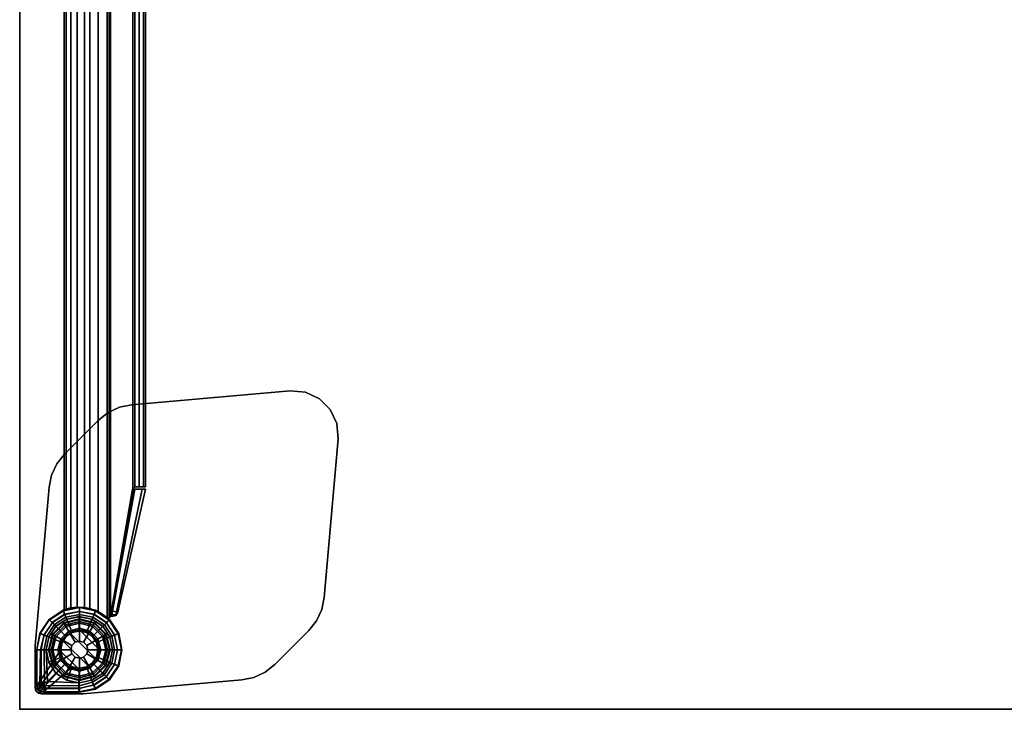
# Model space of a CAD drawing. Units: inches. Extents: x 0 to 59.9, y -56.8 to 0.
# Drawn here: x 0 to 18.2, y -42 to -29.3 of the extents above; entities that cross this region are included whole.
import ezdxf

# ---------------------------------------------------------------- set-up
doc = ezdxf.new("R2010")
doc.units = ezdxf.units.IN
doc.header["$MEASUREMENT"] = 0
for name, color, linetype in [('TABLE', 6, 'Continuous'), ('TABLE-GLIDE', 6, 'Continuous'), ('TABLE-GLIDETRIM', 6, 'Continuous'), ('TABLE-LEG', 6, 'Continuous'), ('TABLE-TOP', 6, 'Continuous'), ('TABLE-TOPEDGE', 6, 'Continuous')]:
    doc.layers.add(name, color=color, linetype=linetype)

msp = doc.modelspace()

# ---------------------------------------------------------------- linework, layer by layer
at = {"layer": 'TABLE'}
msp.add_point((0, -42), dxfattribs=at)
at = {"layer": 'TABLE-GLIDE'}
for points in [[(0.817, -40.404, 0.285), (0.822, -40.412, 0.272), (0.617, -40.617, 0.272), (0.608, -40.612, 0.285)], [(0.819, -40.407, 0.4), (0.817, -40.404, 0.285), (0.608, -40.612, 0.285), (0.612, -40.614, 0.4)], [(0.841, -40.444, 0.447), (0.819, -40.407, 0.4), (0.612, -40.614, 0.4), (0.649, -40.636, 0.447)], [(1.103, -40.327, 0.285), (1.102, -40.337, 0.272), (0.822, -40.412, 0.272), (0.817, -40.404, 0.285)], [(1.103, -40.331, 0.4), (1.103, -40.327, 0.285), (0.817, -40.404, 0.285), (0.819, -40.407, 0.4)], [(1.103, -40.374, 0.447), (1.103, -40.331, 0.4), (0.819, -40.407, 0.4), (0.841, -40.444, 0.447)], [(1.102, -40.337, 0.272), (1.103, -40.406, 0.105), (0.857, -40.472, 0.105), (0.822, -40.412, 0.272)], [(1.103, -40.374, 0.447), (0.841, -40.444, 0.447), (1.024, -40.761, 0.51), (1.103, -40.74, 0.51)], [(1.103, -40.406, 0.105), (1.103, -40.5, 0.011), (0.904, -40.553, 0.011), (0.857, -40.472, 0.105)], [(1.388, -40.404, 0.285), (1.383, -40.412, 0.272), (1.102, -40.337, 0.272), (1.103, -40.327, 0.285)], [(1.383, -40.412, 0.272), (1.348, -40.472, 0.105), (1.103, -40.406, 0.105), (1.102, -40.337, 0.272)], [(1.386, -40.407, 0.4), (1.388, -40.404, 0.285), (1.103, -40.327, 0.285), (1.103, -40.331, 0.4)], [(1.364, -40.444, 0.447), (1.386, -40.407, 0.4), (1.103, -40.331, 0.4), (1.103, -40.374, 0.447)], [(1.364, -40.444, 0.447), (1.103, -40.374, 0.447), (1.103, -40.74, 0.51), (1.181, -40.761, 0.51)], [(1.348, -40.472, 0.105), (1.302, -40.553, 0.011), (1.103, -40.5, 0.011), (1.103, -40.406, 0.105)], [(1.556, -40.636, 0.447), (1.593, -40.614, 0.4), (1.386, -40.407, 0.4), (1.364, -40.444, 0.447)], [(1.597, -40.612, 0.285), (1.588, -40.617, 0.272), (1.383, -40.412, 0.272), (1.388, -40.404, 0.285)], [(1.593, -40.614, 0.4), (1.597, -40.612, 0.285), (1.388, -40.404, 0.285), (1.386, -40.407, 0.4)], [(0.822, -40.412, 0.272), (0.857, -40.472, 0.105), (0.677, -40.652, 0.105), (0.617, -40.617, 0.272)], [(0.841, -40.444, 0.447), (0.649, -40.636, 0.447), (0.966, -40.819, 0.51), (1.024, -40.761, 0.51)], [(0.857, -40.472, 0.105), (0.904, -40.553, 0.011), (0.758, -40.699, 0.011), (0.677, -40.652, 0.105)], [(0.904, -40.553, 0.011), (0.917, -40.577, 0), (0.782, -40.713, 0), (0.758, -40.699, 0.011)], [(0.782, -40.713, 0), (0.917, -40.577, 0), (1.423, -41.083, 0), (1.288, -41.218, 0)], [(1.103, -40.5, 0.011), (1.103, -40.528, 0), (0.917, -40.577, 0), (0.904, -40.553, 0.011)], [(1.423, -41.083, 0), (0.917, -40.577, 0), (1.103, -40.528, 0), (1.473, -40.898, 0)], [(1.302, -40.553, 0.011), (1.288, -40.577, 0), (1.103, -40.528, 0), (1.103, -40.5, 0.011)], [(1.103, -40.528, 0), (1.288, -40.577, 0), (1.423, -40.713, 0), (1.473, -40.898, 0)], [(1.556, -40.636, 0.447), (1.364, -40.444, 0.447), (1.181, -40.761, 0.51), (1.239, -40.819, 0.51)], [(1.447, -40.699, 0.011), (1.423, -40.713, 0), (1.288, -40.577, 0), (1.302, -40.553, 0.011)], [(1.528, -40.652, 0.105), (1.447, -40.699, 0.011), (1.302, -40.553, 0.011), (1.348, -40.472, 0.105)], [(1.588, -40.617, 0.272), (1.528, -40.652, 0.105), (1.348, -40.472, 0.105), (1.383, -40.412, 0.272)], [(0.608, -40.612, 0.285), (0.617, -40.617, 0.272), (0.542, -40.897, 0.272), (0.532, -40.898, 0.285)], [(0.612, -40.614, 0.4), (0.608, -40.612, 0.285), (0.532, -40.898, 0.285), (0.536, -40.898, 0.4)], [(0.649, -40.636, 0.447), (0.612, -40.614, 0.4), (0.536, -40.898, 0.4), (0.579, -40.898, 0.447)], [(0.617, -40.617, 0.272), (0.677, -40.652, 0.105), (0.611, -40.898, 0.105), (0.542, -40.897, 0.272)], [(0.649, -40.636, 0.447), (0.579, -40.898, 0.447), (0.945, -40.898, 0.51), (0.966, -40.819, 0.51)], [(0.677, -40.652, 0.105), (0.758, -40.699, 0.011), (0.705, -40.898, 0.011), (0.611, -40.898, 0.105)], [(0.758, -40.699, 0.011), (0.782, -40.713, 0), (0.732, -40.898, 0), (0.705, -40.898, 0.011)], [(1.103, -41.268, 0), (0.732, -40.898, 0), (0.782, -40.713, 0), (1.288, -41.218, 0)], [(1.024, -40.761, 2.198), (1.024, -40.761, 0.51), (0.966, -40.819, 0.51), (0.966, -40.819, 2.198)], [(1.103, -40.74, 2.198), (1.103, -40.74, 0.51), (1.024, -40.761, 0.51), (1.024, -40.761, 2.198)], [(1.181, -40.761, 2.198), (1.181, -40.761, 0.51), (1.103, -40.74, 0.51), (1.103, -40.74, 2.198)], [(1.239, -40.819, 2.198), (1.239, -40.819, 0.51), (1.181, -40.761, 0.51), (1.181, -40.761, 2.198)], [(1.626, -40.898, 0.447), (1.556, -40.636, 0.447), (1.239, -40.819, 0.51), (1.26, -40.898, 0.51)], [(1.501, -40.898, 0.011), (1.473, -40.898, 0), (1.423, -40.713, 0), (1.447, -40.699, 0.011)], [(1.594, -40.898, 0.105), (1.501, -40.898, 0.011), (1.447, -40.699, 0.011), (1.528, -40.652, 0.105)], [(1.663, -40.897, 0.272), (1.594, -40.898, 0.105), (1.528, -40.652, 0.105), (1.588, -40.617, 0.272)], [(1.626, -40.898, 0.447), (1.669, -40.898, 0.4), (1.593, -40.614, 0.4), (1.556, -40.636, 0.447)], [(1.673, -40.898, 0.285), (1.663, -40.897, 0.272), (1.588, -40.617, 0.272), (1.597, -40.612, 0.285)], [(1.669, -40.898, 0.4), (1.673, -40.898, 0.285), (1.597, -40.612, 0.285), (1.593, -40.614, 0.4)], [(0.532, -40.898, 0.285), (0.542, -40.897, 0.272), (0.617, -41.178, 0.272), (0.608, -41.183, 0.285)], [(0.536, -40.898, 0.4), (0.532, -40.898, 0.285), (0.608, -41.183, 0.285), (0.612, -41.181, 0.4)], [(0.579, -40.898, 0.447), (0.536, -40.898, 0.4), (0.612, -41.181, 0.4), (0.649, -41.159, 0.447)], [(0.542, -40.897, 0.272), (0.611, -40.898, 0.105), (0.677, -41.144, 0.105), (0.617, -41.178, 0.272)], [(0.579, -40.898, 0.447), (0.649, -41.159, 0.447), (0.966, -40.977, 0.51), (0.945, -40.898, 0.51)], [(0.611, -40.898, 0.105), (0.705, -40.898, 0.011), (0.758, -41.097, 0.011), (0.677, -41.144, 0.105)], [(0.705, -40.898, 0.011), (0.732, -40.898, 0), (0.782, -41.083, 0), (0.758, -41.097, 0.011)], [(0.782, -41.083, 0), (0.732, -40.898, 0), (1.103, -41.268, 0), (0.917, -41.218, 0)], [(0.966, -40.819, 2.198), (0.966, -40.819, 0.51), (0.945, -40.898, 0.51), (0.945, -40.898, 2.198)], [(0.945, -40.898, 2.198), (0.945, -40.898, 0.51), (0.966, -40.977, 0.51), (0.966, -40.977, 2.198)], [(1.26, -40.898, 2.198), (1.26, -40.898, 0.51), (1.239, -40.819, 0.51), (1.239, -40.819, 2.198)], [(1.239, -40.977, 2.198), (1.239, -40.977, 0.51), (1.26, -40.898, 0.51), (1.26, -40.898, 2.198)], [(1.556, -41.159, 0.447), (1.626, -40.898, 0.447), (1.26, -40.898, 0.51), (1.239, -40.977, 0.51)], [(1.447, -41.097, 0.011), (1.423, -41.083, 0), (1.473, -40.898, 0), (1.501, -40.898, 0.011)], [(1.528, -41.144, 0.105), (1.447, -41.097, 0.011), (1.501, -40.898, 0.011), (1.594, -40.898, 0.105)], [(1.588, -41.178, 0.272), (1.528, -41.144, 0.105), (1.594, -40.898, 0.105), (1.663, -40.897, 0.272)], [(1.556, -41.159, 0.447), (1.593, -41.181, 0.4), (1.669, -40.898, 0.4), (1.626, -40.898, 0.447)], [(1.597, -41.183, 0.285), (1.588, -41.178, 0.272), (1.663, -40.897, 0.272), (1.673, -40.898, 0.285)], [(1.593, -41.181, 0.4), (1.597, -41.183, 0.285), (1.673, -40.898, 0.285), (1.669, -40.898, 0.4)], [(0.649, -41.159, 0.447), (0.841, -41.351, 0.447), (1.024, -41.034, 0.51), (0.966, -40.977, 0.51)], [(0.677, -41.144, 0.105), (0.758, -41.097, 0.011), (0.904, -41.242, 0.011), (0.857, -41.324, 0.105)], [(0.758, -41.097, 0.011), (0.782, -41.083, 0), (0.917, -41.218, 0), (0.904, -41.242, 0.011)], [(0.841, -41.351, 0.447), (1.103, -41.421, 0.447), (1.103, -41.055, 0.51), (1.024, -41.034, 0.51)], [(0.966, -40.977, 2.198), (0.966, -40.977, 0.51), (1.024, -41.034, 0.51), (1.024, -41.034, 2.198)], [(1.024, -41.034, 2.198), (1.024, -41.034, 0.51), (1.103, -41.055, 0.51), (1.103, -41.055, 2.198)], [(1.103, -41.055, 2.198), (1.103, -41.055, 0.51), (1.181, -41.034, 0.51), (1.181, -41.034, 2.198)], [(1.103, -41.421, 0.447), (1.364, -41.351, 0.447), (1.181, -41.034, 0.51), (1.103, -41.055, 0.51)], [(1.181, -41.034, 2.198), (1.181, -41.034, 0.51), (1.239, -40.977, 0.51), (1.239, -40.977, 2.198)], [(1.364, -41.351, 0.447), (1.556, -41.159, 0.447), (1.239, -40.977, 0.51), (1.181, -41.034, 0.51)], [(1.302, -41.242, 0.011), (1.288, -41.218, 0), (1.423, -41.083, 0), (1.447, -41.097, 0.011)], [(1.348, -41.324, 0.105), (1.302, -41.242, 0.011), (1.447, -41.097, 0.011), (1.528, -41.144, 0.105)], [(0.608, -41.183, 0.285), (0.617, -41.178, 0.272), (0.822, -41.383, 0.272), (0.817, -41.392, 0.285)], [(0.612, -41.181, 0.4), (0.608, -41.183, 0.285), (0.817, -41.392, 0.285), (0.819, -41.388, 0.4)], [(0.649, -41.159, 0.447), (0.612, -41.181, 0.4), (0.819, -41.388, 0.4), (0.841, -41.351, 0.447)], [(0.617, -41.178, 0.272), (0.677, -41.144, 0.105), (0.857, -41.324, 0.105), (0.822, -41.383, 0.272)], [(0.857, -41.324, 0.105), (0.904, -41.242, 0.011), (1.103, -41.296, 0.011), (1.103, -41.389, 0.105)], [(0.904, -41.242, 0.011), (0.917, -41.218, 0), (1.103, -41.268, 0), (1.103, -41.296, 0.011)], [(1.103, -41.296, 0.011), (1.103, -41.268, 0), (1.288, -41.218, 0), (1.302, -41.242, 0.011)], [(1.103, -41.389, 0.105), (1.103, -41.296, 0.011), (1.302, -41.242, 0.011), (1.348, -41.324, 0.105)], [(1.383, -41.383, 0.272), (1.348, -41.324, 0.105), (1.528, -41.144, 0.105), (1.588, -41.178, 0.272)], [(1.364, -41.351, 0.447), (1.386, -41.388, 0.4), (1.593, -41.181, 0.4), (1.556, -41.159, 0.447)], [(1.388, -41.392, 0.285), (1.383, -41.383, 0.272), (1.588, -41.178, 0.272), (1.597, -41.183, 0.285)], [(1.386, -41.388, 0.4), (1.388, -41.392, 0.285), (1.597, -41.183, 0.285), (1.593, -41.181, 0.4)], [(0.817, -41.392, 0.285), (0.822, -41.383, 0.272), (1.102, -41.458, 0.272), (1.103, -41.468, 0.285)], [(0.819, -41.388, 0.4), (0.817, -41.392, 0.285), (1.103, -41.468, 0.285), (1.103, -41.464, 0.4)], [(0.841, -41.351, 0.447), (0.819, -41.388, 0.4), (1.103, -41.464, 0.4), (1.103, -41.421, 0.447)], [(0.822, -41.383, 0.272), (0.857, -41.324, 0.105), (1.103, -41.389, 0.105), (1.102, -41.458, 0.272)], [(1.102, -41.458, 0.272), (1.103, -41.389, 0.105), (1.348, -41.324, 0.105), (1.383, -41.383, 0.272)], [(1.103, -41.468, 0.285), (1.102, -41.458, 0.272), (1.383, -41.383, 0.272), (1.388, -41.392, 0.285)], [(1.103, -41.421, 0.447), (1.103, -41.464, 0.4), (1.386, -41.388, 0.4), (1.364, -41.351, 0.447)], [(1.103, -41.464, 0.4), (1.103, -41.468, 0.285), (1.388, -41.392, 0.285), (1.386, -41.388, 0.4)]]:
    msp.add_3dface(points, dxfattribs=at)
at = {"layer": 'TABLE-GLIDETRIM'}
for points in [[(0.554, -40.346, 0.446), (0.546, -40.34, 0.507), (0.803, -40.17, 0.507), (0.808, -40.18, 0.446)], [(0.803, -40.17, 0.607), (0.546, -40.34, 0.607), (0.859, -40.654, 0.607), (0.971, -40.579, 0.607)], [(0.546, -40.34, 0.507), (0.546, -40.34, 0.607), (0.803, -40.17, 0.607), (0.803, -40.17, 0.507)], [(0.835, -40.246, 0.347), (0.605, -40.396, 0.347), (0.554, -40.346, 0.446), (0.808, -40.18, 0.446)], [(1.105, -40.11, 0.507), (1.105, -40.12, 0.446), (0.808, -40.18, 0.446), (0.803, -40.17, 0.507)], [(1.102, -40.553, 0.607), (1.105, -40.11, 0.607), (0.803, -40.17, 0.607), (0.971, -40.579, 0.607)], [(0.803, -40.17, 0.507), (0.803, -40.17, 0.607), (1.105, -40.11, 0.607), (1.105, -40.11, 0.507)], [(0.808, -40.18, 0.446), (1.105, -40.12, 0.446), (1.105, -40.191, 0.347), (0.835, -40.246, 0.347)], [(1.105, -40.191, 0.347), (1.105, -40.246, 0.319), (0.856, -40.297, 0.319), (0.835, -40.246, 0.347)], [(1.406, -40.171, 0.607), (1.105, -40.11, 0.607), (1.102, -40.553, 0.607), (1.234, -40.579, 0.607)], [(1.105, -40.12, 0.446), (1.105, -40.11, 0.507), (1.406, -40.171, 0.507), (1.402, -40.182, 0.446)], [(1.105, -40.11, 0.507), (1.105, -40.11, 0.607), (1.406, -40.171, 0.607), (1.406, -40.171, 0.507)], [(1.374, -40.248, 0.347), (1.105, -40.191, 0.347), (1.105, -40.12, 0.446), (1.402, -40.182, 0.446)], [(1.105, -40.246, 0.319), (1.105, -40.191, 0.347), (1.374, -40.248, 0.347), (1.353, -40.299, 0.319)], [(1.346, -40.654, 0.607), (1.661, -40.343, 0.607), (1.406, -40.171, 0.607), (1.234, -40.579, 0.607)], [(1.604, -40.4, 0.347), (1.374, -40.248, 0.347), (1.402, -40.182, 0.446), (1.654, -40.35, 0.446)], [(1.402, -40.182, 0.446), (1.406, -40.171, 0.507), (1.661, -40.343, 0.507), (1.654, -40.35, 0.446)], [(1.406, -40.171, 0.507), (1.406, -40.171, 0.607), (1.661, -40.343, 0.607), (1.661, -40.343, 0.507)], [(0.546, -40.34, 0.507), (0.375, -40.596, 0.507), (0.387, -40.598, 0.446), (0.554, -40.346, 0.446)], [(0.859, -40.654, 0.607), (0.546, -40.34, 0.607), (0.375, -40.596, 0.607), (0.784, -40.766, 0.607)], [(0.375, -40.596, 0.507), (0.375, -40.596, 0.607), (0.546, -40.34, 0.607), (0.546, -40.34, 0.507)], [(0.387, -40.598, 0.446), (0.554, -40.346, 0.446), (0.605, -40.396, 0.347), (0.453, -40.626, 0.347)], [(0.605, -40.396, 0.347), (0.643, -40.435, 0.319), (0.503, -40.647, 0.319), (0.453, -40.626, 0.347)], [(0.643, -40.435, 0.319), (0.605, -40.396, 0.347), (0.835, -40.246, 0.347), (0.856, -40.297, 0.319)], [(0.869, -40.335, 0.31), (0.671, -40.467, 0.31), (0.643, -40.435, 0.319), (0.856, -40.297, 0.319)], [(0.869, -40.334, 0.539), (0.971, -40.579, 0.539), (0.859, -40.654, 0.539), (0.671, -40.466, 0.539)], [(0.869, -40.335, 0.31), (0.869, -40.334, 0.539), (0.671, -40.466, 0.539), (0.671, -40.467, 0.31)], [(0.856, -40.297, 0.319), (1.105, -40.246, 0.319), (1.102, -40.289, 0.31), (0.869, -40.335, 0.31)], [(1.102, -40.287, 0.539), (1.102, -40.553, 0.539), (0.971, -40.579, 0.539), (0.869, -40.334, 0.539)], [(1.102, -40.289, 0.31), (1.102, -40.287, 0.539), (0.869, -40.334, 0.539), (0.869, -40.335, 0.31)], [(1.336, -40.335, 0.31), (1.102, -40.289, 0.31), (1.105, -40.246, 0.319), (1.353, -40.299, 0.319)], [(1.336, -40.334, 0.539), (1.234, -40.579, 0.539), (1.102, -40.553, 0.539), (1.102, -40.287, 0.539)], [(1.336, -40.335, 0.31), (1.336, -40.334, 0.539), (1.102, -40.287, 0.539), (1.102, -40.289, 0.31)], [(1.534, -40.466, 0.539), (1.346, -40.654, 0.539), (1.234, -40.579, 0.539), (1.336, -40.334, 0.539)], [(1.534, -40.467, 0.31), (1.336, -40.335, 0.31), (1.353, -40.299, 0.319), (1.565, -40.439, 0.319)], [(1.534, -40.467, 0.31), (1.534, -40.466, 0.539), (1.336, -40.334, 0.539), (1.336, -40.335, 0.31)], [(1.831, -40.6, 0.607), (1.661, -40.343, 0.607), (1.346, -40.654, 0.607), (1.421, -40.766, 0.607)], [(1.353, -40.299, 0.319), (1.374, -40.248, 0.347), (1.604, -40.4, 0.347), (1.565, -40.439, 0.319)], [(1.754, -40.631, 0.347), (1.703, -40.651, 0.319), (1.565, -40.439, 0.319), (1.604, -40.4, 0.347)], [(1.654, -40.35, 0.446), (1.82, -40.603, 0.446), (1.754, -40.631, 0.347), (1.604, -40.4, 0.347)], [(1.831, -40.6, 0.507), (1.82, -40.603, 0.446), (1.654, -40.35, 0.446), (1.661, -40.343, 0.507)], [(1.661, -40.343, 0.507), (1.661, -40.343, 0.607), (1.831, -40.6, 0.607), (1.831, -40.6, 0.507)], [(0.503, -40.647, 0.319), (0.643, -40.435, 0.319), (0.671, -40.467, 0.31), (0.539, -40.665, 0.31)], [(0.671, -40.466, 0.539), (0.859, -40.654, 0.539), (0.784, -40.766, 0.539), (0.539, -40.664, 0.539)], [(0.671, -40.467, 0.31), (0.671, -40.466, 0.539), (0.539, -40.664, 0.539), (0.539, -40.665, 0.31)], [(0.971, -40.579, 0.539), (0.859, -40.654, 0.539), (0.859, -40.654, 0.607), (0.971, -40.579, 0.607)], [(1.102, -40.553, 0.539), (0.971, -40.579, 0.539), (0.971, -40.579, 0.607), (1.102, -40.553, 0.607)], [(1.234, -40.579, 0.539), (1.102, -40.553, 0.539), (1.102, -40.553, 0.607), (1.234, -40.579, 0.607)], [(1.346, -40.654, 0.539), (1.234, -40.579, 0.539), (1.234, -40.579, 0.607), (1.346, -40.654, 0.607)], [(1.666, -40.664, 0.539), (1.421, -40.766, 0.539), (1.346, -40.654, 0.539), (1.534, -40.466, 0.539)], [(1.565, -40.439, 0.319), (1.703, -40.651, 0.319), (1.666, -40.665, 0.31), (1.534, -40.466, 0.311)], [(1.666, -40.665, 0.31), (1.666, -40.664, 0.539), (1.534, -40.466, 0.539), (1.534, -40.467, 0.31)], [(0.375, -40.596, 0.507), (0.315, -40.898, 0.507), (0.325, -40.895, 0.446), (0.387, -40.598, 0.446)], [(0.375, -40.596, 0.607), (0.315, -40.898, 0.607), (0.758, -40.898, 0.607), (0.784, -40.766, 0.607)], [(0.315, -40.898, 0.507), (0.315, -40.898, 0.607), (0.375, -40.596, 0.607), (0.375, -40.596, 0.507)], [(0.325, -40.895, 0.446), (0.387, -40.598, 0.446), (0.453, -40.626, 0.347), (0.387, -40.898, 0.355)], [(0.453, -40.626, 0.347), (0.503, -40.647, 0.319), (0.451, -40.895, 0.319), (0.387, -40.898, 0.355)], [(0.451, -40.895, 0.319), (0.503, -40.647, 0.319), (0.539, -40.665, 0.31), (0.492, -40.899, 0.31)], [(0.539, -40.664, 0.539), (0.784, -40.766, 0.539), (0.758, -40.898, 0.539), (0.492, -40.898, 0.539)], [(0.539, -40.665, 0.31), (0.539, -40.664, 0.539), (0.492, -40.898, 0.539), (0.492, -40.899, 0.31)], [(0.784, -40.766, 0.539), (0.758, -40.898, 0.539), (0.758, -40.898, 0.607), (0.784, -40.766, 0.607)], [(0.859, -40.654, 0.539), (0.784, -40.766, 0.539), (0.784, -40.766, 0.607), (0.859, -40.654, 0.607)], [(1.421, -40.766, 0.539), (1.346, -40.654, 0.539), (1.346, -40.654, 0.607), (1.421, -40.766, 0.607)], [(1.447, -40.898, 0.607), (1.89, -40.902, 0.607), (1.831, -40.6, 0.607), (1.421, -40.766, 0.607)], [(1.713, -40.898, 0.539), (1.447, -40.898, 0.539), (1.421, -40.766, 0.539), (1.666, -40.664, 0.539)], [(1.447, -40.898, 0.539), (1.421, -40.766, 0.539), (1.421, -40.766, 0.607), (1.447, -40.898, 0.607)], [(1.713, -40.899, 0.31), (1.666, -40.665, 0.31), (1.703, -40.651, 0.319), (1.754, -40.9, 0.319)], [(1.713, -40.899, 0.31), (1.713, -40.898, 0.539), (1.666, -40.664, 0.539), (1.666, -40.665, 0.31)], [(1.703, -40.651, 0.319), (1.754, -40.631, 0.347), (1.809, -40.9, 0.347), (1.754, -40.9, 0.319)], [(1.809, -40.9, 0.347), (1.754, -40.631, 0.347), (1.82, -40.603, 0.446), (1.88, -40.9, 0.446)], [(1.82, -40.603, 0.446), (1.831, -40.6, 0.507), (1.89, -40.902, 0.507), (1.88, -40.9, 0.446)], [(1.831, -40.6, 0.507), (1.831, -40.6, 0.607), (1.89, -40.902, 0.607), (1.89, -40.902, 0.507)], [(0.315, -40.898, 0.507), (0.315, -41.567, 0.507), (0.322, -41.564, 0.456), (0.325, -40.895, 0.446)], [(0.315, -41.567, 0.607), (0.315, -41.567, 0.607), (0.758, -40.898, 0.607), (0.315, -40.898, 0.607)], [(0.758, -40.898, 0.607), (0.315, -41.567, 0.607), (0.331, -41.626, 0.607), (0.784, -41.029, 0.607)], [(0.315, -40.898, 0.607), (0.315, -40.898, 0.507), (0.315, -41.567, 0.507), (0.315, -41.567, 0.607)], [(0.322, -41.564, 0.456), (0.325, -40.895, 0.446), (0.387, -40.898, 0.355), (0.373, -41.544, 0.368)], [(0.387, -40.898, 0.355), (0.451, -40.895, 0.319), (0.461, -41.509, 0.317), (0.373, -41.544, 0.368)], [(0.461, -41.509, 0.317), (0.451, -40.895, 0.319), (0.492, -40.899, 0.31), (0.512, -41.488, 0.31)], [(0.492, -40.898, 0.539), (0.758, -40.898, 0.539), (0.784, -41.029, 0.539), (0.539, -41.131, 0.539)], [(0.492, -40.899, 0.31), (0.492, -40.898, 0.539), (0.539, -41.131, 0.539), (0.539, -41.132, 0.31)], [(0.492, -40.899, 0.31), (0.539, -41.132, 0.31), (0.671, -41.33, 0.31), (0.512, -41.488, 0.31)], [(0.758, -40.898, 0.539), (0.784, -41.029, 0.539), (0.784, -41.029, 0.607), (0.758, -40.898, 0.607)], [(1.828, -41.204, 0.607), (1.89, -40.902, 0.607), (1.447, -40.898, 0.607), (1.421, -41.029, 0.607)], [(1.421, -41.029, 0.539), (1.447, -40.898, 0.539), (1.447, -40.898, 0.607), (1.421, -41.029, 0.607)], [(1.666, -41.131, 0.539), (1.421, -41.029, 0.539), (1.447, -40.898, 0.539), (1.713, -40.898, 0.539)], [(1.666, -41.132, 0.31), (1.666, -41.131, 0.539), (1.713, -40.898, 0.539), (1.713, -40.899, 0.31)], [(1.754, -40.9, 0.319), (1.701, -41.148, 0.319), (1.666, -41.132, 0.31), (1.713, -40.899, 0.31)], [(1.752, -41.169, 0.347), (1.701, -41.148, 0.319), (1.754, -40.9, 0.319), (1.809, -40.9, 0.347)], [(1.88, -40.9, 0.446), (1.818, -41.197, 0.446), (1.752, -41.169, 0.347), (1.809, -40.9, 0.347)], [(1.828, -41.204, 0.507), (1.818, -41.197, 0.446), (1.88, -40.9, 0.446), (1.89, -40.902, 0.507)], [(1.89, -40.902, 0.507), (1.828, -41.204, 0.507), (1.828, -41.204, 0.607), (1.89, -40.902, 0.607)], [(0.331, -41.626, 0.607), (0.374, -41.669, 0.607), (0.859, -41.141, 0.607), (0.784, -41.029, 0.607)], [(0.539, -41.131, 0.539), (0.784, -41.029, 0.539), (0.859, -41.141, 0.539), (0.671, -41.329, 0.539)], [(0.539, -41.132, 0.31), (0.539, -41.131, 0.539), (0.671, -41.329, 0.539), (0.671, -41.33, 0.31)], [(0.784, -41.029, 0.539), (0.859, -41.141, 0.539), (0.859, -41.141, 0.607), (0.784, -41.029, 0.607)], [(1.346, -41.141, 0.607), (1.655, -41.458, 0.607), (1.828, -41.204, 0.607), (1.421, -41.029, 0.607)], [(1.346, -41.141, 0.539), (1.421, -41.029, 0.539), (1.421, -41.029, 0.607), (1.346, -41.141, 0.607)], [(1.534, -41.329, 0.539), (1.346, -41.141, 0.539), (1.421, -41.029, 0.539), (1.666, -41.131, 0.539)], [(1.534, -41.33, 0.31), (1.666, -41.131, 0.311), (1.701, -41.148, 0.319), (1.561, -41.36, 0.319)], [(1.534, -41.33, 0.31), (1.534, -41.329, 0.539), (1.666, -41.131, 0.539), (1.666, -41.132, 0.31)], [(0.859, -41.141, 0.607), (0.374, -41.669, 0.607), (0.433, -41.685, 0.607), (0.971, -41.216, 0.607)], [(0.433, -41.685, 0.607), (1.096, -41.685, 0.607), (1.102, -41.242, 0.607), (0.971, -41.216, 0.607)], [(0.671, -41.329, 0.539), (0.859, -41.141, 0.539), (0.971, -41.216, 0.539), (0.869, -41.461, 0.539)], [(0.859, -41.141, 0.539), (0.971, -41.216, 0.539), (0.971, -41.216, 0.607), (0.859, -41.141, 0.607)], [(0.869, -41.461, 0.539), (0.971, -41.216, 0.539), (1.102, -41.242, 0.539), (1.102, -41.508, 0.539)], [(0.971, -41.216, 0.539), (1.102, -41.242, 0.539), (1.102, -41.242, 0.607), (0.971, -41.216, 0.607)], [(1.102, -41.242, 0.607), (1.096, -41.685, 0.607), (1.398, -41.627, 0.607), (1.234, -41.216, 0.607)], [(1.102, -41.242, 0.539), (1.234, -41.216, 0.539), (1.234, -41.216, 0.607), (1.102, -41.242, 0.607)], [(1.102, -41.508, 0.539), (1.102, -41.242, 0.539), (1.234, -41.216, 0.539), (1.336, -41.461, 0.539)], [(1.398, -41.627, 0.607), (1.655, -41.458, 0.607), (1.346, -41.141, 0.607), (1.234, -41.216, 0.607)], [(1.234, -41.216, 0.539), (1.346, -41.141, 0.539), (1.346, -41.141, 0.607), (1.234, -41.216, 0.607)], [(1.336, -41.461, 0.539), (1.234, -41.216, 0.539), (1.346, -41.141, 0.539), (1.534, -41.329, 0.539)], [(1.701, -41.148, 0.319), (1.752, -41.169, 0.347), (1.6, -41.399, 0.347), (1.561, -41.36, 0.319)], [(1.6, -41.399, 0.347), (1.752, -41.169, 0.347), (1.818, -41.197, 0.446), (1.65, -41.45, 0.446)], [(1.818, -41.197, 0.446), (1.828, -41.204, 0.507), (1.655, -41.458, 0.507), (1.65, -41.45, 0.446)], [(1.828, -41.204, 0.507), (1.828, -41.204, 0.607), (1.655, -41.458, 0.607), (1.655, -41.458, 0.507)], [(0.453, -41.556, 0.325), (0.461, -41.509, 0.317), (0.512, -41.488, 0.31), (0.484, -41.559, 0.323)], [(0.512, -41.488, 0.31), (1.102, -41.508, 0.311), (1.102, -41.564, 0.325), (0.484, -41.559, 0.323)], [(0.869, -41.463, 0.31), (1.102, -41.508, 0.311), (0.512, -41.488, 0.31), (0.671, -41.33, 0.31)], [(0.671, -41.33, 0.31), (0.671, -41.329, 0.539), (0.869, -41.461, 0.539), (0.869, -41.463, 0.31)], [(0.869, -41.463, 0.31), (0.869, -41.461, 0.539), (1.102, -41.508, 0.539), (1.102, -41.509, 0.31)], [(1.102, -41.509, 0.31), (1.102, -41.508, 0.539), (1.336, -41.461, 0.539), (1.336, -41.463, 0.31)], [(1.349, -41.498, 0.319), (1.102, -41.564, 0.325), (1.102, -41.508, 0.311), (1.336, -41.463, 0.31)], [(1.102, -41.613, 0.355), (1.102, -41.564, 0.325), (1.349, -41.498, 0.319), (1.369, -41.549, 0.347)], [(1.336, -41.463, 0.31), (1.336, -41.461, 0.539), (1.534, -41.329, 0.539), (1.534, -41.33, 0.31)], [(1.561, -41.36, 0.319), (1.349, -41.498, 0.319), (1.336, -41.463, 0.31), (1.534, -41.33, 0.31)], [(1.369, -41.549, 0.347), (1.349, -41.498, 0.319), (1.561, -41.36, 0.319), (1.6, -41.399, 0.347)], [(1.65, -41.45, 0.446), (1.397, -41.615, 0.446), (1.369, -41.549, 0.347), (1.6, -41.399, 0.347)], [(1.398, -41.627, 0.507), (1.397, -41.615, 0.446), (1.65, -41.45, 0.446), (1.655, -41.458, 0.507)], [(1.655, -41.458, 0.507), (1.655, -41.458, 0.607), (1.398, -41.627, 0.607), (1.398, -41.627, 0.507)], [(0.322, -41.564, 0.456), (0.338, -41.616, 0.456), (0.331, -41.626, 0.507), (0.315, -41.567, 0.507)], [(0.331, -41.626, 0.507), (0.331, -41.626, 0.607), (0.315, -41.567, 0.607), (0.315, -41.567, 0.507)], [(0.383, -41.585, 0.367), (0.338, -41.616, 0.456), (0.322, -41.564, 0.456), (0.373, -41.544, 0.368)], [(0.331, -41.626, 0.507), (0.338, -41.616, 0.456), (0.378, -41.661, 0.45), (0.374, -41.669, 0.507)], [(0.374, -41.669, 0.507), (0.374, -41.669, 0.607), (0.331, -41.626, 0.607), (0.331, -41.626, 0.507)], [(0.378, -41.661, 0.45), (0.338, -41.616, 0.456), (0.383, -41.585, 0.367), (0.422, -41.622, 0.368)], [(0.461, -41.509, 0.317), (0.433, -41.542, 0.331), (0.383, -41.585, 0.367), (0.373, -41.544, 0.368)], [(0.438, -41.674, 0.446), (0.433, -41.685, 0.507), (0.374, -41.669, 0.507), (0.378, -41.661, 0.45)], [(0.433, -41.685, 0.507), (0.433, -41.685, 0.607), (0.374, -41.669, 0.607), (0.374, -41.669, 0.507)], [(0.422, -41.622, 0.368), (0.46, -41.618, 0.359), (0.438, -41.674, 0.446), (0.378, -41.661, 0.45)], [(0.383, -41.585, 0.367), (0.433, -41.542, 0.331), (0.453, -41.556, 0.325), (0.422, -41.622, 0.368)], [(0.484, -41.559, 0.323), (0.46, -41.618, 0.359), (0.422, -41.622, 0.368), (0.453, -41.556, 0.325)], [(0.461, -41.509, 0.317), (0.453, -41.556, 0.325), (0.433, -41.542, 0.331), (0.461, -41.509, 0.317)], [(1.102, -41.677, 0.45), (1.102, -41.685, 0.507), (0.433, -41.685, 0.507), (0.438, -41.674, 0.446)], [(0.46, -41.618, 0.359), (1.102, -41.613, 0.355), (1.102, -41.677, 0.45), (0.438, -41.674, 0.446)], [(1.102, -41.564, 0.325), (1.102, -41.613, 0.355), (0.46, -41.618, 0.359), (0.484, -41.559, 0.323)], [(1.398, -41.627, 0.507), (1.398, -41.627, 0.607), (1.096, -41.685, 0.607), (1.102, -41.685, 0.507)], [(1.397, -41.615, 0.446), (1.102, -41.677, 0.45), (1.102, -41.613, 0.355), (1.369, -41.549, 0.347)], [(1.102, -41.685, 0.507), (1.102, -41.677, 0.45), (1.397, -41.615, 0.446), (1.398, -41.627, 0.507)], [(1.102, -41.685, 0.507), (1.096, -41.685, 0.607), (0.433, -41.685, 0.607), (0.433, -41.685, 0.507)]]:
    msp.add_3dface(points, dxfattribs=at)
at = {"layer": 'TABLE-LEG'}
for points in [[(1.452, -40.192, 22.779), (1.299, -40.135, 22.779), (1.299, -1.865, 22.779), (1.452, -1.808, 22.779)], [(1.299, -1.865, 24.779), (1.299, -40.135, 24.779), (1.452, -40.192, 24.779), (1.452, -1.808, 24.779)], [(1.452, -40.192, 22.779), (1.452, -1.808, 22.779), (1.615, -1.7, 22.779), (1.615, -40.3, 22.779)], [(1.615, -1.7, 24.779), (1.452, -1.808, 24.779), (1.452, -40.192, 24.779), (1.615, -40.3, 24.779)], [(1.654, -1.693, 24.779), (1.615, -1.7, 24.779), (1.615, -40.3, 24.779), (1.654, -40.307, 24.779)], [(1.615, -1.7, 22.779), (1.654, -1.693, 22.779), (1.654, -40.307, 22.779), (1.615, -40.3, 22.779)], [(1.654, -1.693, 24.779), (1.654, -40.307, 24.779), (1.679, -40.277, 24.779), (1.679, -1.723, 24.779)], [(1.679, -1.723, 22.779), (1.679, -40.277, 22.779), (1.654, -40.307, 22.779), (1.654, -1.693, 22.779)], [(2.089, -4.078, 24.779), (1.679, -1.723, 24.779), (1.679, -40.277, 24.779), (2.089, -37.922, 24.779)], [(1.679, -1.723, 22.779), (2.089, -4.078, 22.779), (2.089, -37.922, 22.779), (1.679, -40.277, 22.779)], [(0.825, -40.161, 22.897), (0.825, -1.839, 22.897), (0.86, -1.852, 22.813), (0.86, -40.149, 22.813)], [(0.825, -40.161, 22.897), (0.825, -1.839, 22.897), (0.825, -1.839, 24.661), (0.825, -40.161, 24.661)], [(0.825, -1.839, 24.661), (0.825, -40.161, 24.661), (0.86, -40.149, 24.745), (0.86, -1.852, 24.745)], [(0.943, -40.127, 22.779), (0.86, -40.149, 22.813), (0.86, -1.852, 22.813), (0.943, -1.874, 22.779)], [(0.943, -1.874, 24.779), (0.86, -1.852, 24.745), (0.86, -40.149, 24.745), (0.943, -40.127, 24.779)], [(0.943, -40.127, 22.779), (0.943, -1.874, 22.779), (1.061, -1.889, 22.779), (1.062, -40.111, 22.779)], [(1.061, -1.889, 24.779), (0.943, -1.874, 24.779), (0.943, -40.127, 24.779), (1.062, -40.111, 24.779)], [(1.199, -40.116, 22.779), (1.062, -40.111, 22.779), (1.061, -1.889, 22.779), (1.199, -1.884, 22.779)], [(1.061, -1.889, 24.779), (1.062, -40.111, 24.779), (1.199, -40.116, 24.779), (1.199, -1.884, 24.779)], [(1.199, -40.116, 22.779), (1.199, -1.884, 22.779), (1.299, -1.865, 22.779), (1.299, -40.135, 22.779)], [(1.299, -1.865, 24.779), (1.199, -1.884, 24.779), (1.199, -40.116, 24.779), (1.299, -40.135, 24.779)], [(2.089, -4.078, 24.779), (2.089, -37.922, 24.779), (2.128, -37.89, 24.779), (2.128, -4.11, 24.779)], [(2.128, -4.11, 22.779), (2.128, -37.89, 22.779), (2.089, -37.922, 22.779), (2.089, -4.078, 22.779)], [(2.207, -4.11, 24.779), (2.128, -4.11, 24.779), (2.128, -37.89, 24.779), (2.207, -37.89, 24.779)], [(2.128, -4.11, 22.779), (2.207, -4.11, 22.779), (2.207, -37.89, 22.779), (2.128, -37.89, 22.779)], [(2.207, -4.11, 24.779), (2.207, -37.89, 24.779), (2.29, -37.89, 24.744), (2.29, -4.11, 24.744)], [(2.29, -4.11, 22.813), (2.29, -37.89, 22.813), (2.207, -37.89, 22.779), (2.207, -4.11, 22.779)], [(2.325, -4.11, 24.661), (2.29, -4.11, 24.744), (2.29, -37.89, 24.744), (2.325, -37.89, 24.661)], [(2.29, -4.11, 22.813), (2.325, -4.11, 22.897), (2.325, -37.89, 22.897), (2.29, -37.89, 22.813)], [(2.325, -4.11, 24.661), (2.325, -37.89, 24.661), (2.325, -37.89, 22.897), (2.325, -4.11, 22.897)], [(5.001, -36.114, 34.523), (2.069, -36.371, 34.523), (2.069, -36.371, 34.835), (5.001, -36.114, 34.835)], [(5.001, -36.114, 34.835), (5.284, -36.139, 34.835), (5.284, -36.139, 34.523), (5.001, -36.114, 34.523)], [(5.284, -36.139, 34.835), (5.541, -36.259, 34.835), (5.541, -36.259, 34.523), (5.284, -36.139, 34.523)], [(2.069, -36.371, 34.523), (1.845, -36.417, 34.523), (1.845, -36.417, 34.835), (2.069, -36.371, 34.835)], [(5.541, -36.259, 34.835), (5.741, -36.459, 34.835), (5.741, -36.459, 34.523), (5.541, -36.259, 34.523)], [(1.638, -36.513, 34.523), (1.459, -36.655, 34.523), (1.459, -36.655, 34.835), (1.638, -36.513, 34.835)], [(1.845, -36.417, 34.523), (1.638, -36.513, 34.523), (1.638, -36.513, 34.835), (1.845, -36.417, 34.835)], [(5.741, -36.459, 34.835), (5.861, -36.716, 34.835), (5.861, -36.716, 34.523), (5.741, -36.459, 34.523)], [(1.459, -36.655, 34.523), (0.83, -37.284, 34.523), (0.83, -37.284, 34.835), (1.459, -36.655, 34.835)], [(5.861, -36.716, 34.835), (5.886, -36.999, 34.835), (5.886, -36.999, 34.523), (5.861, -36.716, 34.523)], [(5.63, -39.931, 34.835), (5.63, -39.931, 34.523), (5.886, -36.999, 34.523), (5.886, -36.999, 34.835)], [(0.83, -37.284, 34.835), (0.83, -37.284, 34.523), (0.688, -37.463, 34.523), (0.688, -37.463, 34.835)], [(0.688, -37.463, 34.835), (0.688, -37.463, 34.523), (0.591, -37.67, 34.523), (0.591, -37.67, 34.835)], [(0.591, -37.67, 34.835), (0.591, -37.67, 34.523), (0.545, -37.894, 34.523), (0.545, -37.894, 34.835)], [(0.545, -37.894, 34.835), (0.545, -37.894, 34.523), (0.289, -40.828, 34.523), (0.289, -40.828, 34.835)], [(1.679, -40.277, 22.779), (2.089, -37.922, 22.779), (2.089, -37.922, 22.858), (1.679, -40.277, 22.858)], [(2.089, -37.922, 24.779), (1.679, -40.277, 24.779), (1.679, -40.277, 24.7), (2.089, -37.922, 24.7)], [(1.696, -40.182, 24.759), (2.108, -37.931, 24.779), (2.108, -37.931, 24.759), (1.715, -40.185, 24.759)], [(2.108, -37.931, 24.759), (2.088, -37.931, 24.759), (1.696, -40.182, 24.759), (1.715, -40.185, 24.759)], [(2.088, -37.931, 22.779), (2.128, -37.931, 22.78), (1.717, -40.185, 22.779), (1.696, -40.181, 22.779)], [(1.716, -40.184, 24.779), (1.717, -40.185, 24.779), (2.128, -37.931, 24.778), (2.108, -37.931, 24.779)], [(2.128, -37.931, 24.778), (1.717, -40.185, 24.779), (1.787, -40.198, 24.748), (2.266, -37.932, 24.72)], [(1.787, -40.198, 22.81), (1.717, -40.185, 22.779), (2.128, -37.931, 22.78), (2.266, -37.932, 22.838)], [(1.787, -40.198, 24.748), (1.815, -40.206, 24.676), (2.324, -37.933, 24.581), (2.266, -37.932, 24.72)], [(2.324, -37.933, 22.976), (1.815, -40.206, 22.881), (1.787, -40.198, 22.81), (2.266, -37.932, 22.838)], [(1.815, -40.206, 24.676), (2.324, -37.933, 24.581), (2.324, -37.933, 22.976), (1.815, -40.206, 22.881)], [(2.128, -37.931, 22.78), (2.088, -37.931, 22.779), (2.088, -37.931, 22.89), (2.108, -37.931, 22.891)], [(2.088, -37.931, 24.759), (2.108, -37.931, 24.779), (2.108, -37.931, 24.667), (2.088, -37.931, 24.668)], [(2.089, -37.922, 22.858), (2.089, -37.922, 22.779), (2.128, -37.89, 22.779), (2.128, -37.89, 22.858)], [(2.128, -37.89, 24.7), (2.128, -37.89, 24.779), (2.089, -37.922, 24.779), (2.089, -37.922, 24.7)], [(2.177, -37.931, 22.926), (2.266, -37.932, 22.838), (2.128, -37.931, 22.78), (2.108, -37.931, 22.891)], [(2.108, -37.931, 24.667), (2.108, -37.931, 24.779), (2.266, -37.932, 24.72), (2.177, -37.931, 24.631)], [(2.128, -37.89, 22.779), (2.207, -37.89, 22.779), (2.207, -37.89, 22.858), (2.128, -37.89, 22.858)], [(2.207, -37.89, 24.779), (2.128, -37.89, 24.779), (2.128, -37.89, 24.7), (2.207, -37.89, 24.7)], [(2.324, -37.933, 22.976), (2.266, -37.932, 22.838), (2.177, -37.931, 22.926), (2.214, -37.932, 23.015)], [(2.266, -37.932, 24.72), (2.324, -37.933, 24.581), (2.214, -37.932, 24.543), (2.177, -37.931, 24.631)], [(2.207, -37.89, 22.858), (2.207, -37.89, 22.779), (2.29, -37.89, 22.813), (2.235, -37.89, 22.869)], [(2.235, -37.89, 24.689), (2.29, -37.89, 24.744), (2.207, -37.89, 24.779), (2.207, -37.89, 24.7)], [(2.214, -37.932, 24.543), (2.324, -37.933, 24.581), (2.324, -37.933, 22.976), (2.214, -37.932, 23.015)], [(2.29, -37.89, 22.813), (2.325, -37.89, 22.897), (2.246, -37.89, 22.897), (2.235, -37.89, 22.869)], [(2.325, -37.89, 24.661), (2.29, -37.89, 24.744), (2.235, -37.89, 24.689), (2.246, -37.89, 24.661)], [(2.246, -37.89, 22.897), (2.325, -37.89, 22.897), (2.325, -37.89, 24.661), (2.246, -37.89, 24.661)], [(5.63, -39.931, 34.835), (5.583, -40.155, 34.835), (5.583, -40.155, 34.523), (5.63, -39.931, 34.523)], [(0.801, -40.17, 0.608), (0.831, -40.243, 0.608), (0.601, -40.397, 0.608), (0.546, -40.341, 0.608)], [(0.546, -40.341, 34.523), (0.801, -40.17, 34.523), (0.801, -40.17, 0.608), (0.546, -40.341, 0.608)], [(1.103, -40.189, 0.608), (0.831, -40.243, 0.608), (0.801, -40.17, 0.608), (1.103, -40.11, 0.608)], [(0.801, -40.17, 34.523), (1.103, -40.11, 34.523), (1.103, -40.11, 0.608), (0.801, -40.17, 0.608)], [(0.904, -40.136, 22.897), (0.825, -40.161, 22.897), (0.86, -40.148, 22.813), (0.915, -40.133, 22.869)], [(0.915, -40.133, 24.689), (0.86, -40.148, 24.745), (0.825, -40.161, 24.661), (0.904, -40.136, 24.661)], [(0.825, -40.161, 24.661), (0.825, -40.161, 22.897), (0.904, -40.136, 22.897), (0.904, -40.136, 24.661)], [(0.86, -40.148, 22.813), (0.943, -40.126, 22.779), (0.943, -40.126, 22.858), (0.915, -40.133, 22.869)], [(0.943, -40.126, 24.779), (0.86, -40.148, 24.745), (0.915, -40.133, 24.689), (0.943, -40.126, 24.7)], [(0.943, -40.126, 22.858), (0.943, -40.126, 22.779), (1.061, -40.111, 22.779), (1.057, -40.111, 22.858)], [(1.06, -40.111, 24.7), (1.061, -40.111, 24.779), (0.943, -40.126, 24.779), (0.943, -40.126, 24.7)], [(1.061, -40.111, 22.779), (1.199, -40.116, 22.779), (1.198, -40.116, 22.858), (1.057, -40.111, 22.858)], [(1.199, -40.116, 24.779), (1.061, -40.111, 24.779), (1.06, -40.111, 24.7), (1.201, -40.116, 24.7)], [(1.404, -40.17, 0.608), (1.374, -40.243, 0.608), (1.103, -40.189, 0.608), (1.103, -40.11, 0.608)], [(1.103, -40.11, 34.523), (1.404, -40.17, 34.523), (1.404, -40.17, 0.608), (1.103, -40.11, 0.608)], [(1.198, -40.116, 22.858), (1.199, -40.116, 22.779), (1.299, -40.135, 22.779), (1.299, -40.135, 22.858)], [(1.299, -40.135, 24.7), (1.299, -40.135, 24.779), (1.199, -40.116, 24.779), (1.201, -40.116, 24.7)], [(1.299, -40.135, 22.779), (1.452, -40.192, 22.779), (1.453, -40.192, 22.858), (1.299, -40.135, 22.858)], [(1.452, -40.192, 24.779), (1.299, -40.135, 24.779), (1.299, -40.135, 24.7), (1.454, -40.193, 24.7)], [(1.604, -40.397, 0.608), (1.374, -40.243, 0.608), (1.404, -40.17, 0.608), (1.659, -40.341, 0.608)], [(1.404, -40.17, 34.523), (1.659, -40.341, 34.523), (1.659, -40.341, 0.608), (1.404, -40.17, 0.608)], [(1.453, -40.192, 22.858), (1.452, -40.192, 22.779), (1.615, -40.3, 22.779), (1.615, -40.3, 22.858)], [(1.615, -40.3, 24.7), (1.615, -40.3, 24.779), (1.452, -40.192, 24.779), (1.454, -40.193, 24.7)], [(1.684, -40.25, 22.808), (1.696, -40.181, 22.779), (1.717, -40.185, 22.779), (1.706, -40.253, 22.808)], [(1.716, -40.184, 24.779), (1.696, -40.181, 24.779), (1.685, -40.25, 24.75), (1.704, -40.253, 24.75)], [(1.717, -40.185, 24.779), (1.716, -40.184, 24.779), (1.704, -40.253, 24.75), (1.706, -40.253, 24.75)], [(1.777, -40.245, 24.736), (1.787, -40.198, 24.748), (1.717, -40.185, 24.779), (1.706, -40.253, 24.75)], [(1.706, -40.253, 22.808), (1.717, -40.185, 22.779), (1.787, -40.198, 22.81), (1.777, -40.245, 22.822)], [(1.815, -40.206, 24.676), (1.777, -40.245, 24.736), (1.775, -40.266, 24.676), (1.815, -40.206, 24.676)], [(1.775, -40.266, 24.676), (1.775, -40.266, 22.881), (1.815, -40.206, 22.881), (1.815, -40.206, 24.676)], [(1.815, -40.206, 22.881), (1.775, -40.266, 22.881), (1.777, -40.245, 22.822), (1.815, -40.206, 22.881)], [(1.815, -40.206, 24.676), (1.787, -40.198, 24.748), (1.777, -40.245, 24.736), (1.815, -40.206, 24.676)], [(1.815, -40.206, 22.881), (1.777, -40.245, 22.822), (1.787, -40.198, 22.81), (1.815, -40.206, 22.881)], [(5.583, -40.155, 34.835), (5.487, -40.362, 34.835), (5.487, -40.362, 34.523), (5.583, -40.155, 34.523)], [(0.601, -40.397, 0.608), (0.448, -40.626, 0.608), (0.375, -40.596, 0.608), (0.546, -40.341, 0.608)], [(0.375, -40.596, 34.523), (0.546, -40.341, 34.523), (0.546, -40.341, 0.608), (0.375, -40.596, 0.608)], [(1.83, -40.596, 0.608), (1.757, -40.626, 0.608), (1.604, -40.397, 0.608), (1.659, -40.341, 0.608)], [(1.615, -40.3, 22.779), (1.654, -40.307, 22.779), (1.654, -40.307, 22.858), (1.615, -40.3, 22.858)], [(1.654, -40.307, 24.779), (1.615, -40.3, 24.779), (1.615, -40.3, 24.7), (1.654, -40.307, 24.7)], [(1.654, -40.307, 22.858), (1.654, -40.307, 22.779), (1.679, -40.277, 22.779), (1.679, -40.277, 22.858)], [(1.679, -40.277, 24.7), (1.679, -40.277, 24.779), (1.654, -40.307, 24.779), (1.654, -40.307, 24.7)], [(1.659, -40.341, 34.523), (1.83, -40.596, 34.523), (1.83, -40.596, 0.608), (1.659, -40.341, 0.608)], [(1.699, -40.279, 24.7), (1.68, -40.276, 24.7), (1.679, -40.278, 24.68), (1.7, -40.281, 24.68)], [(1.7, -40.281, 22.878), (1.679, -40.278, 22.877), (1.68, -40.276, 22.858), (1.701, -40.279, 22.858)], [(1.7, -40.281, 22.878), (1.7, -40.281, 24.68), (1.679, -40.278, 24.68), (1.679, -40.278, 22.877)], [(1.704, -40.253, 24.75), (1.685, -40.25, 24.75), (1.68, -40.276, 24.7), (1.699, -40.279, 24.7)], [(1.701, -40.279, 22.858), (1.68, -40.276, 22.858), (1.684, -40.25, 22.808), (1.706, -40.253, 22.808)], [(1.704, -40.253, 24.75), (1.699, -40.279, 24.7), (1.701, -40.279, 24.7), (1.706, -40.253, 24.75)], [(1.701, -40.279, 24.7), (1.701, -40.279, 24.7), (1.699, -40.279, 24.7), (1.7, -40.281, 24.68)], [(1.706, -40.253, 22.808), (1.704, -40.282, 22.881), (1.7, -40.281, 22.878), (1.701, -40.279, 22.858)], [(1.7, -40.281, 24.68), (1.7, -40.281, 22.878), (1.704, -40.282, 22.881), (1.704, -40.282, 24.676)], [(1.704, -40.282, 24.676), (1.775, -40.266, 24.676), (1.777, -40.245, 24.736), (1.706, -40.253, 24.75)], [(1.706, -40.253, 22.808), (1.777, -40.245, 22.822), (1.775, -40.266, 22.881), (1.704, -40.282, 22.881)], [(1.704, -40.282, 22.881), (1.775, -40.266, 22.881), (1.775, -40.266, 24.676), (1.704, -40.282, 24.676)], [(5.487, -40.362, 34.835), (5.345, -40.541, 34.835), (5.345, -40.541, 34.523), (5.487, -40.362, 34.523)], [(4.716, -41.17, 34.835), (4.716, -41.17, 34.523), (5.345, -40.541, 34.523), (5.345, -40.541, 34.835)], [(0.375, -40.596, 0.608), (0.448, -40.626, 0.608), (0.394, -40.898, 0.608), (0.315, -40.898, 0.608)], [(0.315, -40.898, 34.523), (0.375, -40.596, 34.523), (0.375, -40.596, 0.608), (0.315, -40.898, 0.608)], [(1.811, -40.898, 0.608), (1.757, -40.626, 0.608), (1.83, -40.596, 0.608), (1.89, -40.898, 0.608)], [(1.83, -40.596, 34.523), (1.89, -40.898, 34.523), (1.89, -40.898, 0.608), (1.83, -40.596, 0.608)], [(0.289, -40.828, 34.523), (0.286, -40.896, 34.523), (0.286, -40.896, 34.835), (0.289, -40.828, 34.835)], [(0.286, -40.896, 34.835), (0.286, -40.896, 34.523), (0.286, -41.596, 34.523), (0.286, -41.596, 34.835)], [(0.394, -40.898, 0.608), (0.394, -41.535, 0.608), (0.315, -41.567, 0.608), (0.315, -40.898, 0.608)], [(0.315, -41.567, 0.608), (0.315, -41.567, 34.523), (0.315, -40.898, 34.523), (0.315, -40.898, 0.608)], [(1.83, -41.199, 0.608), (1.757, -41.169, 0.608), (1.811, -40.898, 0.608), (1.89, -40.898, 0.608)], [(1.89, -40.898, 34.523), (1.83, -41.199, 34.523), (1.83, -41.199, 0.608), (1.89, -40.898, 0.608)], [(1.604, -41.399, 0.608), (1.757, -41.169, 0.608), (1.83, -41.199, 0.608), (1.659, -41.454, 0.608)], [(1.83, -41.199, 34.523), (1.659, -41.454, 34.523), (1.659, -41.454, 0.608), (1.83, -41.199, 0.608)], [(4.537, -41.312, 34.835), (4.33, -41.409, 34.835), (4.33, -41.409, 34.523), (4.537, -41.312, 34.523)], [(4.716, -41.17, 34.835), (4.537, -41.312, 34.835), (4.537, -41.312, 34.523), (4.716, -41.17, 34.523)], [(1.172, -41.712, 34.835), (1.172, -41.712, 34.523), (4.106, -41.455, 34.523), (4.106, -41.455, 34.835)], [(1.404, -41.625, 0.608), (1.374, -41.552, 0.608), (1.604, -41.399, 0.608), (1.659, -41.454, 0.608)], [(1.659, -41.454, 34.523), (1.404, -41.625, 34.523), (1.404, -41.625, 0.608), (1.659, -41.454, 0.608)], [(4.33, -41.409, 34.835), (4.106, -41.455, 34.835), (4.106, -41.455, 34.523), (4.33, -41.409, 34.523)], [(0.301, -41.656, 34.835), (0.345, -41.699, 34.835), (0.404, -41.715, 34.835), (0.286, -41.596, 34.835)], [(0.286, -41.596, 34.835), (0.286, -41.596, 34.523), (0.301, -41.656, 34.523), (0.301, -41.656, 34.835)], [(0.301, -41.656, 34.835), (0.301, -41.656, 34.523), (0.345, -41.699, 34.523), (0.345, -41.699, 34.835)], [(0.315, -41.567, 0.608), (0.394, -41.535, 0.608), (0.404, -41.57, 0.608), (0.324, -41.612, 0.608)], [(0.315, -41.567, 34.523), (0.315, -41.567, 0.608), (0.324, -41.612, 0.608), (0.324, -41.612, 34.523)], [(0.404, -41.57, 0.608), (0.404, -41.57, 0.608), (0.35, -41.65, 0.608), (0.324, -41.612, 0.608)], [(0.324, -41.612, 34.523), (0.324, -41.612, 0.608), (0.35, -41.65, 0.608), (0.35, -41.65, 34.523)], [(0.35, -41.65, 0.608), (0.404, -41.57, 0.608), (0.43, -41.596, 0.608), (0.388, -41.676, 0.608)], [(0.35, -41.65, 34.523), (0.35, -41.65, 0.608), (0.388, -41.676, 0.608), (0.388, -41.676, 34.523)], [(0.43, -41.596, 0.608), (0.465, -41.606, 0.608), (0.433, -41.685, 0.608), (0.388, -41.676, 0.608)], [(0.388, -41.676, 34.523), (0.388, -41.676, 0.608), (0.433, -41.685, 0.608), (0.433, -41.685, 34.523)], [(0.433, -41.685, 0.608), (0.465, -41.606, 0.608), (1.103, -41.606, 0.608), (1.103, -41.685, 0.608)], [(1.103, -41.606, 0.608), (1.374, -41.552, 0.608), (1.404, -41.625, 0.608), (1.103, -41.685, 0.608)], [(1.404, -41.625, 34.523), (1.103, -41.685, 34.523), (1.103, -41.685, 0.608), (1.404, -41.625, 0.608)], [(0.345, -41.699, 34.835), (0.345, -41.699, 34.523), (0.404, -41.715, 34.523), (0.404, -41.715, 34.835)], [(0.404, -41.715, 34.835), (0.404, -41.715, 34.523), (1.104, -41.715, 34.523), (1.104, -41.715, 34.835)], [(0.433, -41.685, 34.523), (0.433, -41.685, 0.608), (1.103, -41.685, 0.608), (1.103, -41.685, 34.523)], [(1.104, -41.715, 34.523), (1.172, -41.712, 34.523), (1.172, -41.712, 34.835), (1.104, -41.715, 34.835)]]:
    msp.add_3dface(points, dxfattribs=at)
for points, invisible_edges in [([(5.63, -39.931, 34.835), (5.886, -36.999, 34.835), (5.001, -36.114, 34.835), (2.069, -36.371, 34.835)], 10), ([(5.63, -39.931, 34.523), (2.069, -36.371, 34.523), (5.001, -36.114, 34.523), (5.886, -36.999, 34.523)], 5), ([(5.284, -36.139, 34.835), (5.001, -36.114, 34.835), (5.886, -36.999, 34.835), (5.861, -36.716, 34.835)], 10), ([(5.284, -36.139, 34.523), (5.861, -36.716, 34.523), (5.886, -36.999, 34.523), (5.001, -36.114, 34.523)], 5), ([(5.741, -36.459, 34.835), (5.541, -36.259, 34.835), (5.284, -36.139, 34.835), (5.861, -36.716, 34.835)], 4), ([(5.741, -36.459, 34.523), (5.861, -36.716, 34.523), (5.284, -36.139, 34.523), (5.541, -36.259, 34.523)], 2), ([(1.845, -36.417, 34.835), (5.583, -40.155, 34.835), (5.63, -39.931, 34.835), (2.069, -36.371, 34.835)], 5), ([(1.845, -36.417, 34.523), (2.069, -36.371, 34.523), (5.63, -39.931, 34.523), (5.583, -40.155, 34.523)], 10), ([(1.459, -36.655, 34.835), (5.345, -40.541, 34.835), (5.487, -40.362, 34.835), (1.638, -36.513, 34.835)], 5), ([(1.459, -36.655, 34.523), (1.638, -36.513, 34.523), (5.487, -40.362, 34.523), (5.345, -40.541, 34.523)], 10), ([(5.487, -40.362, 34.835), (5.583, -40.155, 34.835), (1.845, -36.417, 34.835), (1.638, -36.513, 34.835)], 10), ([(5.487, -40.362, 34.523), (1.638, -36.513, 34.523), (1.845, -36.417, 34.523), (5.583, -40.155, 34.523)], 5), ([(4.716, -41.17, 34.835), (5.345, -40.541, 34.835), (1.459, -36.655, 34.835), (0.83, -37.284, 34.835)], 10), ([(4.716, -41.17, 34.523), (0.83, -37.284, 34.523), (1.459, -36.655, 34.523), (5.345, -40.541, 34.523)], 5), ([(0.688, -37.463, 34.835), (4.537, -41.312, 34.835), (4.716, -41.17, 34.835), (0.83, -37.284, 34.835)], 5), ([(0.688, -37.463, 34.523), (0.83, -37.284, 34.523), (4.716, -41.17, 34.523), (4.537, -41.312, 34.523)], 10), ([(4.33, -41.409, 34.835), (4.537, -41.312, 34.835), (0.688, -37.463, 34.835), (0.591, -37.67, 34.835)], 10), ([(4.33, -41.409, 34.523), (0.591, -37.67, 34.523), (0.688, -37.463, 34.523), (4.537, -41.312, 34.523)], 5), ([(0.545, -37.894, 34.835), (4.106, -41.455, 34.835), (4.33, -41.409, 34.835), (0.591, -37.67, 34.835)], 5), ([(0.545, -37.894, 34.523), (0.591, -37.67, 34.523), (4.33, -41.409, 34.523), (4.106, -41.455, 34.523)], 10), ([(1.172, -41.712, 34.835), (4.106, -41.455, 34.835), (0.545, -37.894, 34.835), (0.289, -40.828, 34.835)], 10), ([(1.172, -41.712, 34.523), (0.289, -40.828, 34.523), (0.545, -37.894, 34.523), (4.106, -41.455, 34.523)], 5), ([(0.286, -40.896, 34.835), (1.104, -41.715, 34.835), (1.172, -41.712, 34.835), (0.289, -40.828, 34.835)], 5), ([(0.286, -40.896, 34.523), (0.289, -40.828, 34.523), (1.172, -41.712, 34.523), (1.104, -41.715, 34.523)], 10), ([(0.404, -41.715, 34.835), (1.104, -41.715, 34.835), (0.286, -40.896, 34.835), (0.286, -41.596, 34.835)], 2), ([(0.404, -41.715, 34.523), (0.286, -41.596, 34.523), (0.286, -40.896, 34.523), (1.104, -41.715, 34.523)], 5), ([(0.301, -41.656, 34.523), (0.286, -41.596, 34.523), (0.404, -41.715, 34.523), (0.345, -41.699, 34.523)], 2)]:
    msp.add_3dface(points, dxfattribs=dict(at, invisible_edges=invisible_edges))
at = {"layer": 'TABLE-TOP'}
for points in [[(59.875, -42, 34.835), (0, -42, 34.835), (0, 0, 34.835), (59.875, 0, 34.835)], [(0, 0, 36), (0, -42, 36), (59.875, -42, 36), (59.875, 0, 36)]]:
    msp.add_3dface(points, dxfattribs=at)
at = {"layer": 'TABLE-TOPEDGE'}
for points in [[(0, 0, 36), (0, 0, 34.835), (0, -42, 34.835), (0, -42, 36)], [(59.875, -42, 36), (0, -42, 36), (0, -42, 34.835), (59.875, -42, 34.835)]]:
    msp.add_3dface(points, dxfattribs=at)

doc.saveas('drawing.dxf')
